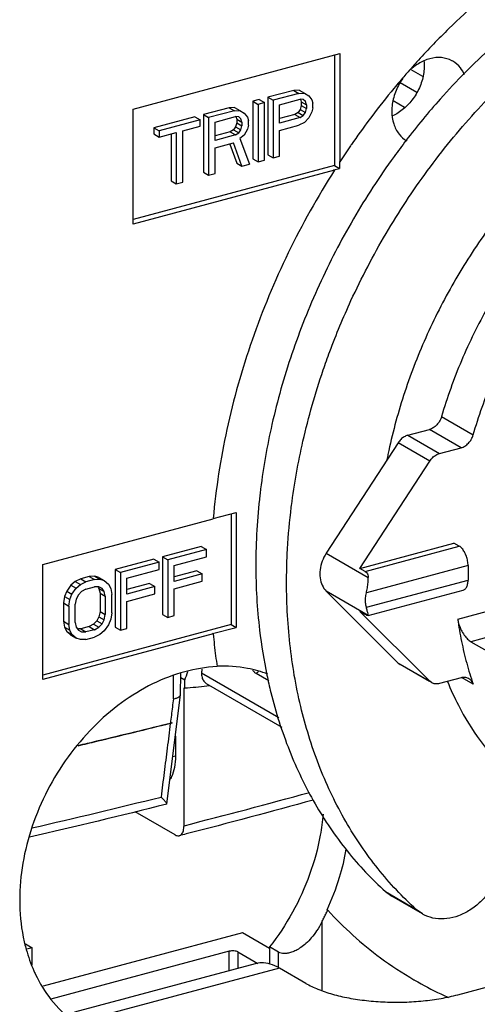
# Model space of a CAD drawing. Extents: x -229 to 1620, y -451 to -148.
# Drawn here: x 31 to 46, y -324 to -292 of the extents above; entities that cross this region are included whole.
import ezdxf

# ---------------------------------------------------------------- set-up
doc = ezdxf.new("R2010")
doc.units = 0
doc.header["$LTSCALE"] = 1.21
doc.header["$MEASUREMENT"] = 0
doc.layers.get('0').update_dxf_attribs({"linetype": 'CONTINUOUS'})

msp = doc.modelspace()

# ---------------------------------------------------------------- linework, layer by layer
for p, q in [((34.939, -294.97), (41.551, -293.197)), ((41.382, -293.243), (41.382, -296.777)), ((41.551, -293.197), (41.551, -296.654)), ((44.203, -293.926), (43.829, -293.71)), ((40.245, -294.363), (40.073, -294.37)), ((40.245, -294.363), (40.414, -294.46)), ((44.017, -294.439), (43.479, -294.128)), ((38.971, -294.665), (38.765, -294.721)), ((38.971, -294.665), (39.14, -294.763)), ((40.073, -294.37), (39.247, -294.591)), ((39.247, -294.591), (39.247, -296.43)), ((39.247, -294.591), (39.416, -294.689)), ((40.242, -294.467), (39.416, -294.689)), ((39.622, -294.829), (40.276, -294.654)), ((40.073, -294.37), (40.242, -294.467)), ((40.242, -294.467), (40.414, -294.46)), ((40.38, -294.665), (40.276, -294.654)), ((40.287, -294.65), (40.314, -294.736)), ((40.449, -294.725), (40.38, -294.665)), ((40.414, -294.46), (40.552, -294.541)), ((40.552, -294.541), (40.655, -294.67)), ((40.655, -294.67), (40.69, -294.778)), ((34.939, -298.647), (34.939, -294.97)), ((38.007, -294.924), (37.181, -295.145)), ((38.179, -294.917), (38.007, -294.924)), ((38.007, -294.924), (38.176, -295.021)), ((38.179, -294.917), (38.348, -295.014)), ((38.765, -294.721), (38.765, -296.559)), ((38.765, -294.721), (38.934, -294.818)), ((39.14, -294.763), (38.934, -294.818)), ((38.934, -294.818), (38.934, -296.657)), ((39.14, -296.601), (39.14, -294.763)), ((39.416, -294.689), (39.416, -296.528)), ((39.622, -295.416), (39.622, -294.829)), ((40.28, -294.979), (40.211, -295.076)), ((40.314, -294.853), (40.28, -294.979)), ((40.28, -294.979), (40.449, -295.077)), ((40.314, -294.736), (40.314, -294.853)), ((40.314, -294.736), (40.483, -294.833)), ((40.314, -294.853), (40.483, -294.95)), ((40.483, -294.833), (40.449, -294.725)), ((40.449, -295.077), (40.483, -294.95)), ((40.483, -294.833), (40.483, -294.95)), ((40.69, -294.934), (40.655, -295.061)), ((40.69, -294.934), (40.69, -294.778)), ((43.619, -294.919), (43.257, -294.709)), ((36.905, -295.219), (35.597, -295.57)), ((36.905, -295.219), (37.074, -295.317)), ((37.181, -295.145), (37.181, -296.984)), ((37.181, -295.145), (37.349, -295.243)), ((38.176, -295.021), (37.349, -295.243)), ((37.349, -295.243), (37.349, -297.081)), ((37.556, -295.383), (38.21, -295.208)), ((38.176, -295.021), (38.348, -295.014)), ((38.314, -295.219), (38.21, -295.208)), ((38.221, -295.204), (38.248, -295.289)), ((38.248, -295.289), (38.248, -295.407)), ((38.248, -295.289), (38.417, -295.387)), ((38.383, -295.279), (38.314, -295.219)), ((38.348, -295.014), (38.486, -295.095)), ((38.417, -295.387), (38.383, -295.279)), ((38.486, -295.095), (38.589, -295.223)), ((38.589, -295.223), (38.624, -295.332)), ((40.108, -295.143), (39.622, -295.273)), ((40.276, -295.241), (39.622, -295.416)), ((40.211, -295.076), (40.108, -295.143)), ((40.108, -295.143), (40.276, -295.241)), ((40.211, -295.076), (40.38, -295.174)), ((40.276, -295.241), (40.38, -295.174)), ((40.38, -295.174), (40.449, -295.077)), ((40.552, -295.245), (40.414, -295.399)), ((40.655, -295.061), (40.552, -295.245)), ((35.597, -295.57), (35.597, -295.765)), ((35.597, -295.57), (35.765, -295.667)), ((37.074, -295.317), (35.765, -295.667)), ((36.523, -295.66), (37.074, -295.512)), ((37.074, -295.512), (37.074, -295.317)), ((37.556, -295.97), (37.556, -295.383)), ((38.214, -295.533), (38.145, -295.63)), ((38.248, -295.407), (38.214, -295.533)), ((38.214, -295.533), (38.383, -295.631)), ((38.248, -295.407), (38.417, -295.504)), ((38.383, -295.631), (38.417, -295.504)), ((38.417, -295.387), (38.417, -295.504)), ((38.589, -295.615), (38.486, -295.799)), ((38.624, -295.488), (38.589, -295.615)), ((38.624, -295.488), (38.624, -295.332)), ((39.622, -295.651), (40.242, -295.485)), ((40.414, -295.399), (40.242, -295.485)), ((35.597, -295.765), (35.765, -295.863)), ((35.765, -295.667), (35.765, -295.863)), ((35.765, -295.863), (36.316, -295.715)), ((36.148, -295.761), (36.148, -297.261)), ((36.316, -295.715), (36.316, -297.358)), ((36.523, -297.303), (36.523, -295.66)), ((38.041, -295.697), (37.556, -295.827)), ((38.21, -295.794), (37.556, -295.97)), ((38.145, -295.63), (38.041, -295.697)), ((38.041, -295.697), (38.21, -295.794)), ((38.145, -295.63), (38.314, -295.728)), ((38.21, -295.794), (38.314, -295.728)), ((38.314, -295.728), (38.383, -295.631)), ((38.486, -295.799), (38.348, -295.914)), ((38.348, -295.914), (38.658, -296.731)), ((39.622, -296.472), (39.622, -295.651)), ((37.556, -296.204), (38.142, -296.048)), ((37.556, -297.026), (37.556, -296.204)), ((38.024, -296.091), (38.248, -296.698)), ((38.417, -296.795), (38.142, -296.048)), ((38.765, -296.559), (38.934, -296.657)), ((39.247, -296.43), (39.416, -296.528)), ((39.416, -296.528), (39.622, -296.472)), ((41.382, -296.777), (34.939, -298.504)), ((38.248, -296.698), (38.417, -296.795)), ((38.417, -296.795), (38.658, -296.731)), ((38.934, -296.657), (39.14, -296.601)), ((41.362, -296.911), (41.534, -296.865)), ((41.382, -296.777), (41.534, -296.865)), ((41.534, -296.645), (41.534, -296.865)), ((41.534, -296.645), (41.551, -296.654)), ((41.379, -296.921), (34.939, -298.647)), ((37.181, -296.984), (37.349, -297.081)), ((37.349, -297.081), (37.556, -297.026)), ((41.379, -296.921), (41.362, -296.911)), ((36.148, -297.261), (36.316, -297.358)), ((36.316, -297.358), (36.523, -297.303)), ((44.803, -304.803), (45.817, -305.389)), ((43.725, -305.399), (44.414, -305.214)), ((45.427, -305.8), (44.414, -305.214)), ((43.414, -305.639), (41.114, -309.17)), ((44.428, -306.224), (43.414, -305.639)), ((43.725, -305.399), (44.738, -305.984)), ((44.738, -305.984), (45.427, -305.8)), ((42.193, -309.655), (44.428, -306.224)), ((37.492, -308.061), (38.228, -307.864)), ((38.228, -307.864), (38.228, -311.541)), ((32.046, -309.535), (37.496, -308.074)), ((38.076, -307.904), (38.076, -311.453)), ((37.112, -308.954), (35.872, -309.286)), ((37.281, -309.051), (36.041, -309.384)), ((37.112, -308.954), (37.281, -309.051)), ((37.281, -309.286), (37.281, -309.051)), ((42.193, -309.655), (45.202, -308.848)), ((42.362, -309.752), (45.371, -308.945)), ((45.371, -308.945), (45.202, -308.848)), ((35.597, -309.36), (34.357, -309.692)), ((35.765, -309.457), (34.526, -309.79)), ((35.597, -309.36), (35.765, -309.457)), ((35.765, -309.692), (35.765, -309.457)), ((35.872, -309.286), (35.872, -311.125)), ((35.872, -309.286), (36.041, -309.384)), ((36.041, -309.384), (36.041, -311.222)), ((36.248, -309.563), (37.281, -309.286)), ((41.114, -309.17), (42.457, -309.946)), ((32.046, -313.212), (32.046, -309.535)), ((34.357, -309.692), (34.357, -311.531)), ((34.357, -309.692), (34.526, -309.79)), ((34.526, -309.79), (34.526, -311.628)), ((34.732, -309.969), (35.765, -309.692)), ((36.248, -310.071), (36.248, -309.563)), ((36.974, -309.734), (36.248, -309.929)), ((36.974, -309.734), (37.143, -309.831)), ((42.362, -309.752), (42.193, -309.655)), ((45.653, -309.568), (42.398, -310.44)), ((45.321, -311.275), (50.905, -309.778)), ((45.653, -309.568), (45.653, -310.027)), ((33.083, -310.073), (32.945, -310.188)), ((33.255, -309.987), (33.083, -310.073)), ((33.083, -310.073), (33.252, -310.17)), ((33.252, -310.17), (33.424, -310.085)), ((33.53, -309.914), (33.255, -309.987)), ((33.255, -309.987), (33.424, -310.085)), ((33.699, -310.011), (33.424, -310.085)), ((33.703, -309.907), (33.53, -309.914)), ((33.53, -309.914), (33.699, -310.011)), ((33.699, -310.011), (33.872, -310.004)), ((33.703, -309.907), (33.872, -310.004)), ((33.84, -309.948), (33.703, -309.907)), ((33.84, -309.948), (34.009, -310.045)), ((33.872, -310.004), (34.009, -310.045)), ((34.009, -310.045), (34.147, -310.165)), ((34.732, -310.478), (34.732, -309.969)), ((37.143, -309.831), (36.248, -310.071)), ((36.248, -310.306), (37.143, -310.066)), ((37.143, -310.066), (37.143, -309.831)), ((42.398, -310.9), (45.653, -310.027)), ((32.807, -310.381), (32.738, -310.556)), ((32.945, -310.188), (32.807, -310.381)), ((32.807, -310.381), (32.976, -310.479)), ((32.945, -310.188), (33.114, -310.285)), ((32.976, -310.479), (33.114, -310.285)), ((33.114, -310.285), (33.252, -310.17)), ((33.286, -310.396), (33.183, -310.502)), ((33.424, -310.32), (33.286, -310.396)), ((33.424, -310.32), (33.699, -310.246)), ((33.837, -310.248), (33.699, -310.246)), ((33.815, -310.264), (33.84, -310.3)), ((33.94, -310.299), (33.837, -310.248)), ((33.84, -310.3), (33.875, -310.447)), ((33.84, -310.3), (34.009, -310.398)), ((34.009, -310.398), (33.94, -310.299)), ((34.044, -310.545), (34.009, -310.398)), ((34.147, -310.165), (34.216, -310.303)), ((34.216, -310.303), (34.25, -310.489)), ((35.459, -310.14), (34.732, -310.335)), ((35.628, -310.238), (34.732, -310.478)), ((35.459, -310.14), (35.628, -310.238)), ((35.628, -310.472), (35.628, -310.238)), ((36.248, -311.167), (36.248, -310.306)), ((41.114, -310.383), (43.414, -312.681)), ((42.457, -311.159), (41.114, -310.383)), ((42.459, -311.163), (45.501, -310.348)), ((32.738, -310.556), (32.704, -310.761)), ((32.738, -310.556), (32.907, -310.654)), ((32.873, -310.859), (32.907, -310.654)), ((32.907, -310.654), (32.976, -310.479)), ((33.114, -310.638), (33.08, -310.803)), ((33.183, -310.502), (33.114, -310.638)), ((33.875, -310.447), (33.875, -311.034)), ((33.875, -310.447), (34.044, -310.545)), ((34.044, -310.545), (34.044, -311.132)), ((34.25, -311.076), (34.25, -310.489)), ((34.732, -310.712), (35.628, -310.472)), ((34.732, -311.573), (34.732, -310.712)), ((51.242, -310.525), (45.745, -311.999)), ((32.704, -310.761), (32.704, -311.348)), ((32.704, -310.761), (32.873, -310.859)), ((32.873, -310.859), (32.873, -311.445)), ((33.08, -311.39), (33.08, -310.803)), ((33.875, -311.034), (33.84, -311.2)), ((33.875, -311.034), (34.044, -311.132)), ((44.428, -313.266), (42.193, -311.034)), ((42.362, -311.131), (42.193, -311.034)), ((32.704, -311.348), (32.738, -311.534)), ((32.704, -311.348), (32.873, -311.445)), ((33.772, -311.336), (33.668, -311.442)), ((33.84, -311.2), (33.772, -311.336)), ((33.772, -311.336), (33.94, -311.433)), ((33.84, -311.2), (34.009, -311.297)), ((33.94, -311.433), (34.009, -311.297)), ((34.009, -311.297), (34.044, -311.132)), ((34.216, -311.281), (34.147, -311.456)), ((34.25, -311.076), (34.216, -311.281)), ((35.872, -311.125), (36.041, -311.222)), ((36.041, -311.222), (36.248, -311.167)), ((42.457, -311.159), (42.451, -311.166)), ((38.076, -311.453), (32.046, -313.069)), ((32.738, -311.534), (32.807, -311.672)), ((32.738, -311.534), (32.907, -311.632)), ((32.807, -311.672), (32.976, -311.77)), ((32.807, -311.672), (32.945, -311.792)), ((32.907, -311.632), (32.873, -311.445)), ((32.976, -311.77), (32.907, -311.632)), ((33.08, -311.39), (33.114, -311.537)), ((33.114, -311.537), (33.183, -311.636)), ((33.183, -311.636), (33.286, -311.687)), ((33.255, -311.591), (33.184, -311.59)), ((33.53, -311.518), (33.255, -311.591)), ((33.255, -311.591), (33.424, -311.689)), ((33.699, -311.615), (33.424, -311.689)), ((33.668, -311.442), (33.53, -311.518)), ((33.53, -311.518), (33.699, -311.615)), ((33.668, -311.442), (33.837, -311.539)), ((33.699, -311.615), (33.837, -311.539)), ((33.837, -311.539), (33.94, -311.433)), ((34.009, -311.649), (33.872, -311.765)), ((34.147, -311.456), (34.009, -311.649)), ((34.357, -311.531), (34.526, -311.628)), ((34.526, -311.628), (34.732, -311.573)), ((37.479, -311.742), (38.228, -311.541)), ((38.076, -311.453), (38.228, -311.541)), ((37.496, -311.751), (32.046, -313.212)), ((32.945, -311.792), (33.114, -311.889)), ((33.114, -311.889), (32.976, -311.77)), ((33.252, -311.931), (33.114, -311.889)), ((33.424, -311.924), (33.252, -311.931)), ((33.286, -311.687), (33.424, -311.689)), ((33.424, -311.924), (33.699, -311.85)), ((33.872, -311.765), (33.699, -311.85)), ((37.496, -311.751), (37.479, -311.742)), ((45.745, -311.999), (51.6, -315.381)), ((43.414, -312.681), (43.475, -312.727)), ((43.414, -312.681), (44.428, -313.266)), ((44.423, -313.275), (43.475, -312.727)), ((36.223, -313.828), (36.228, -313.096)), ((36.454, -313.684), (36.46, -313.009)), ((36.584, -313.229), (36.458, -313.156)), ((36.584, -313.486), (36.584, -313.229)), ((37.125, -312.994), (39.597, -314.422)), ((39.274, -313.252), (38.869, -313.018)), ((45.427, -313.154), (44.738, -313.339)), ((45.817, -313.356), (45.461, -313.151)), ((36.562, -317.882), (36.562, -313.473)), ((36.562, -313.473), (36.584, -313.486)), ((39.699, -314.741), (37.287, -313.348)), ((44.488, -313.312), (44.428, -313.266)), ((36.015, -317.19), (36.454, -313.693)), ((36.454, -313.692), (36.454, -313.684)), ((36.287, -315.024), (36.287, -315.654)), ((36.01, -317.195), (36.015, -317.19)), ((36.281, -318.179), (34.997, -317.437)), ((43.011, -319.992), (43.996, -320.561)), ((43.011, -319.992), (43.209, -320.136)), ((44.194, -320.705), (43.209, -320.136)), ((41.16, -320.585), (41.143, -320.575)), ((44.195, -320.705), (43.996, -320.561)), ((40.972, -320.967), (40.972, -323.153)), ((38.439, -321.308), (32.054, -323.019)), ((39.301, -321.806), (38.439, -321.308)), ((45.324, -323.287), (53.051, -321.216)), ((31.485, -321.662), (31.698, -321.785)), ((31.698, -321.785), (31.537, -321.828)), ((31.698, -322.338), (31.698, -321.785)), ((38.01, -321.899), (32.299, -323.429)), ((38.01, -322.519), (38.01, -321.899)), ((38.288, -321.919), (38.288, -322.445)), ((38.288, -321.919), (38.922, -322.286)), ((39.301, -321.76), (39.301, -322.306)), ((39.583, -321.923), (39.301, -321.76)), ((39.583, -322.422), (39.583, -321.923)), ((38.839, -322.297), (33.054, -323.848)), ((39.616, -322.437), (33.831, -323.988)), ((40.461, -322.925), (39.616, -322.437))]:
    msp.add_line(p, q)
for points, knots in [([(51.447, -287.994), (50.681, -288.33), (49.16, -289.121), (47.012, -290.601), (45.326, -292.079), (44.378, -293.062), (44.062, -293.409)], [0, 0, 0, 0, 2.510643, 5.124801, 7.810613, 9.219824, 9.219824, 9.219824, 9.219824]), ([(51.453, -289.62), (50.969, -289.84), (49.834, -290.421), (48.125, -291.529), (46.361, -292.974), (44.878, -294.476), (44.019, -295.514), (43.671, -295.968)], [0, 0, 0, 0, 1.59599, 3.819195, 6.097773, 8.423444, 10.137875, 10.137875, 10.137875, 10.137875]), ([(41.229, -302.72), (41.434, -302.17), (41.971, -300.882), (42.992, -298.931), (44.321, -296.916), (45.833, -295.062), (47.501, -293.402), (49.242, -292.006), (50.46, -291.228), (51.049, -290.896)], [0, 0, 0, 0, 1.761445, 4.179508, 6.595658, 8.989655, 11.344106, 13.644759, 15.670842, 15.670842, 15.670842, 15.670842]), ([(45.161, -293.437), (45.153, -293.433), (45.044, -293.372), (44.797, -293.301), (44.417, -293.34), (44.098, -293.484), (43.919, -293.615), (43.855, -293.671)], [0, 0, 0, 0, 0.027215, 0.375457, 0.746339, 1.152667, 1.409369, 1.409369, 1.409369, 1.409369]), ([(51.933, -293.728), (51.392, -294.026), (50.33, -294.699), (48.849, -295.898), (47.479, -297.28), (46.245, -298.821), (45.168, -300.493), (44.267, -302.266), (43.559, -304.109), (43.207, -305.429), (43.066, -306.12), (43.055, -306.175)], [0, 0, 0, 0, 1.853821, 3.759353, 5.706221, 7.681763, 9.671934, 11.661917, 13.63695, 15.582925, 15.752013, 15.752013, 15.752013, 15.752013]), ([(44.25, -293.582), (44.25, -293.729), (44.207, -294.03), (44.032, -294.451), (43.765, -294.819), (43.535, -295.013), (43.413, -295.091)], [0, 0, 0, 0, 0.441631, 0.899309, 1.357094, 1.791653, 1.791653, 1.791653, 1.791653]), ([(45.539, -293.871), (45.505, -293.792), (45.405, -293.623), (45.255, -293.492), (45.161, -293.437)], [0, 0, 0, 0, 0.257912, 0.5826644, 0.5826644, 0.5826644, 0.5826644]), ([(43.559, -293.978), (43.435, -294.123), (43.067, -294.561), (42.715, -295.012), (42.487, -295.316)], [0, 0, 0, 0, 0.572424, 1.714513, 1.714513, 1.714513, 1.714513]), ([(43.566, -293.986), (43.525, -294.044), (43.402, -294.235), (43.256, -294.584), (43.211, -294.888), (43.211, -295.036)], [0, 0, 0, 0, 0.213482, 0.678145, 1.123302, 1.123302, 1.123302, 1.123302]), ([(57.407, -293.779), (56.921, -293.781), (55.892, -293.87), (54.342, -294.254), (52.773, -294.9), (51.251, -295.785), (49.808, -296.892), (48.478, -298.195), (47.286, -299.666), (46.256, -301.276), (45.411, -302.994), (44.981, -304.196), (44.803, -304.803)], [0, 0, 0, 0, 1.457907, 3.08213, 4.773447, 6.530996, 8.349088, 10.214718, 12.102504, 14.017633, 15.935813, 17.835968, 17.835968, 17.835968, 17.835968]), ([(45.817, -305.389), (45.991, -304.792), (46.412, -303.612), (47.238, -301.92), (48.244, -300.329), (49.411, -298.871), (50.714, -297.573), (52.129, -296.464), (53.625, -295.568), (55.169, -294.904), (56.731, -294.485), (58.28, -294.323), (59.783, -294.42), (60.811, -294.679), (61.331, -294.872), (61.396, -294.897)], [0, 0, 0, 0, 1.864985, 3.749651, 5.635918, 7.500835, 9.342079, 11.140699, 12.88195, 14.557913, 16.16739, 17.71461, 19.209033, 20.664205, 20.873235, 20.873235, 20.873235, 20.873235]), ([(43.211, -295.036), (43.211, -295.173), (43.247, -295.436), (43.418, -295.772), (43.598, -295.929), (43.692, -295.984)], [0, 0, 0, 0, 0.409512, 0.782642, 1.107395, 1.107395, 1.107395, 1.107395]), ([(43.671, -295.968), (43.54, -296.139), (42.935, -296.949), (41.949, -298.464), (40.853, -300.578), (39.978, -302.779), (39.358, -304.961), (39.1, -306.418), (39.014, -307.108)], [0, 0, 0, 0, 0.648033, 3.030192, 5.414864, 7.780842, 10.122243, 12.209446, 12.209446, 12.209446, 12.209446]), ([(41.379, -296.921), (40.835, -297.773), (39.849, -299.538), (38.691, -302.319), (37.882, -305.169), (37.582, -307.102), (37.497, -308.059)], [0, 0, 0, 0, 3.033581, 6.049077, 9.018056, 11.900126, 11.900126, 11.900126, 11.900126]), ([(40.003, -307.645), (40.091, -306.953), (40.353, -305.488), (40.82, -303.855), (41.156, -302.916), (41.229, -302.72)], [0, 0, 0, 0, 2.092748, 4.455918, 5.084437, 5.084437, 5.084437, 5.084437]), ([(44.803, -304.803), (44.789, -304.853), (44.748, -304.947), (44.658, -305.069), (44.545, -305.163), (44.458, -305.202), (44.414, -305.214)], [0, 0, 0, 0, 0.1532497, 0.3049995, 0.4510444, 0.5885372, 0.5885372, 0.5885372, 0.5885372]), ([(43.725, -305.399), (43.684, -305.41), (43.604, -305.445), (43.498, -305.528), (43.44, -305.6), (43.414, -305.639)], [0, 0, 0, 0, 0.1256251, 0.259957, 0.3998491, 0.3998491, 0.3998491, 0.3998491]), ([(45.427, -305.8), (45.471, -305.788), (45.559, -305.748), (45.671, -305.654), (45.762, -305.532), (45.802, -305.438), (45.817, -305.389)], [0, 0, 0, 0, 0.1374928, 0.2835377, 0.4352875, 0.5885372, 0.5885372, 0.5885372, 0.5885372]), ([(44.428, -306.224), (44.453, -306.185), (44.511, -306.113), (44.617, -306.031), (44.698, -305.995), (44.738, -305.984)], [0, 0, 0, 0, 0.1398921, 0.274224, 0.3998491, 0.3998491, 0.3998491, 0.3998491]), ([(39.014, -307.108), (39.005, -307.177), (38.908, -307.985), (38.859, -308.8), (38.859, -309.544)], [0, 0, 0, 0, 0.20837, 2.441448, 2.441448, 2.441448, 2.441448]), ([(39.867, -309.191), (39.889, -308.749), (39.931, -308.232), (39.994, -307.718), (40.003, -307.645)], [0, 0, 0, 0, 1.329821, 1.55284, 1.55284, 1.55284, 1.55284]), ([(45.653, -309.568), (45.653, -309.517), (45.642, -309.415), (45.603, -309.267), (45.543, -309.131), (45.467, -309.021), (45.404, -308.964), (45.371, -308.945)], [0, 0, 0, 0, 0.1511463, 0.3073264, 0.4579436, 0.5933894, 0.707182, 0.707182, 0.707182, 0.707182]), ([(41.114, -309.17), (41.061, -309.25), (40.975, -309.42), (40.907, -309.691), (40.904, -309.956), (40.97, -310.196), (41.06, -310.329), (41.114, -310.383)], [0, 0, 0, 0, 0.287684, 0.566791, 0.830138, 1.074398, 1.302173, 1.302173, 1.302173, 1.302173]), ([(38.859, -309.544), (38.859, -310.241), (38.926, -311.425), (39.115, -312.594), (39.215, -313.069)], [0, 0, 0, 0, 2.09097, 3.547494, 3.547494, 3.547494, 3.547494]), ([(42.362, -309.752), (42.381, -309.763), (42.417, -309.795), (42.449, -309.864), (42.456, -309.917), (42.457, -309.946)], [0, 0, 0, 0, 0.0667112, 0.1387409, 0.2248343, 0.2248343, 0.2248343, 0.2248343]), ([(42.398, -310.44), (42.41, -310.387), (42.431, -310.276), (42.454, -310.111), (42.46, -309.999), (42.457, -309.946)], [0, 0, 0, 0, 0.1639262, 0.3381509, 0.4986681, 0.4986681, 0.4986681, 0.4986681]), ([(45.5, -310.347), (45.513, -310.344), (45.554, -310.327), (45.608, -310.263), (45.645, -310.155), (45.653, -310.072), (45.653, -310.027)], [0, 0, 0, 0, 0.039248, 0.1295063, 0.2416602, 0.3768453, 0.3768453, 0.3768453, 0.3768453]), ([(43.996, -320.561), (43.554, -320.162), (42.724, -319.279), (41.691, -317.755), (40.871, -316.045), (40.279, -314.178), (39.921, -312.183), (39.845, -310.81), (39.845, -310.113)], [0, 0, 0, 0, 1.786918, 3.616745, 5.503126, 7.455084, 9.476789, 11.56776, 11.56776, 11.56776, 11.56776]), ([(42.398, -310.9), (42.387, -310.852), (42.371, -310.751), (42.372, -310.596), (42.387, -310.492), (42.398, -310.44)], [0, 0, 0, 0, 0.1480858, 0.3027764, 0.4632166, 0.4632166, 0.4632166, 0.4632166]), ([(42.452, -311.112), (42.443, -311.082), (42.427, -311.01), (42.409, -310.94), (42.398, -310.9)], [0, 0, 0, 0, 0.0934467, 0.218561, 0.218561, 0.218561, 0.218561]), ([(42.45, -311.165), (42.448, -311.166), (42.435, -311.168), (42.421, -311.162), (42.412, -311.157)], [0, 0, 0, 0, 0.00695562, 0.04031998, 0.04031998, 0.04031998, 0.04031998]), ([(45.321, -311.275), (45.354, -311.515), (45.435, -311.989), (45.6, -312.684), (45.74, -313.135), (45.817, -313.356)], [0, 0, 0, 0, 0.726771, 1.440876, 2.142432, 2.142432, 2.142432, 2.142432]), ([(45.321, -311.275), (45.329, -311.335), (45.358, -311.455), (45.43, -311.627), (45.523, -311.784), (45.627, -311.911), (45.706, -311.976), (45.745, -311.999)], [0, 0, 0, 0, 0.179934, 0.3708365, 0.5565593, 0.7252478, 0.8604168, 0.8604168, 0.8604168, 0.8604168]), ([(37.496, -311.751), (37.507, -311.868), (37.531, -312.102), (37.573, -312.45), (37.605, -312.681), (37.623, -312.796)], [0, 0, 0, 0, 0.352499, 0.703156, 1.051962, 1.051962, 1.051962, 1.051962]), ([(37.608, -312.796), (37.264, -312.814), (36.556, -312.931), (35.525, -313.328), (34.533, -313.934), (33.622, -314.725), (32.824, -315.67), (32.168, -316.735), (31.679, -317.881), (31.375, -319.064), (31.303, -319.867), (31.303, -320.261)], [0, 0, 0, 0, 1.031909, 2.13554, 3.294849, 4.500928, 5.739286, 6.991807, 8.23895, 9.461624, 10.643467, 10.643467, 10.643467, 10.643467]), ([(39.249, -313.04), (39.038, -312.959), (38.505, -312.808), (37.949, -312.771), (37.623, -312.785)], [0, 0, 0, 0, 0.676606, 1.654137, 1.654137, 1.654137, 1.654137]), ([(38.869, -313.018), (38.842, -313.002), (38.804, -312.967), (38.774, -312.927), (38.764, -312.911)], [0, 0, 0, 0, 0.0936281, 0.150944, 0.150944, 0.150944, 0.150944]), ([(37.125, -312.994), (37.122, -313.043), (37.129, -313.138), (37.184, -313.264), (37.25, -313.326), (37.286, -313.347), (37.287, -313.348)], [0, 0, 0, 0, 0.1470038, 0.2799291, 0.4043291, 0.407179, 0.407179, 0.407179, 0.407179]), ([(39.215, -313.069), (39.253, -313.254), (39.44, -314.072), (39.886, -315.476), (40.705, -317.186), (41.739, -318.71), (42.569, -319.593), (43.011, -319.992)], [0, 0, 0, 0, 0.566, 2.517958, 4.404338, 6.234166, 8.021084, 8.021084, 8.021084, 8.021084]), ([(45.677, -313.181), (45.673, -313.179), (45.635, -313.158), (45.55, -313.134), (45.468, -313.143), (45.427, -313.154)], [0, 0, 0, 0, 0.0129657, 0.1302931, 0.256635, 0.256635, 0.256635, 0.256635]), ([(45.817, -313.356), (45.803, -313.317), (45.766, -313.249), (45.707, -313.198), (45.677, -313.181)], [0, 0, 0, 0, 0.1241419, 0.2278591, 0.2278591, 0.2278591, 0.2278591]), ([(44.738, -313.339), (44.701, -313.349), (44.625, -313.358), (44.539, -313.339), (44.497, -313.318), (44.488, -313.312)], [0, 0, 0, 0, 0.1162322, 0.225492, 0.2567031, 0.2567031, 0.2567031, 0.2567031]), ([(44.993, -313.274), (45.098, -313.531), (45.4, -314.186), (46.004, -315.172), (46.751, -316.047), (47.277, -316.516), (47.49, -316.686)], [0, 0, 0, 0, 0.833844, 2.160863, 3.453509, 4.270762, 4.270762, 4.270762, 4.270762]), ([(36.223, -313.828), (36.212, -313.915), (36.19, -314.087), (36.157, -314.347), (36.136, -314.52), (36.125, -314.606)], [0, 0, 0, 0, 0.2613242, 0.5226398, 0.7839524, 0.7839524, 0.7839524, 0.7839524]), ([(36.222, -313.828), (36.257, -313.822), (36.319, -313.807), (36.395, -313.773), (36.442, -313.733), (36.452, -313.702), (36.453, -313.692)], [0, 0, 0, 0, 0.1053637, 0.1893234, 0.2519066, 0.2819644, 0.2819644, 0.2819644, 0.2819644]), ([(36.124, -314.615), (36.091, -314.877), (36.025, -315.399), (35.926, -316.182), (35.86, -316.705), (35.827, -316.966)], [0, 0, 0, 0, 0.789646, 1.579265, 2.368858, 2.368858, 2.368858, 2.368858]), ([(36.182, -314.594), (36.175, -314.597), (36.163, -314.603), (36.143, -314.61), (36.13, -314.614), (36.123, -314.615)], [0, 0, 0, 0, 0.02095105, 0.04160692, 0.06207016, 0.06207016, 0.06207016, 0.06207016]), ([(36.125, -314.606), (36.131, -314.604), (36.144, -314.601), (36.163, -314.597), (36.176, -314.595), (36.182, -314.594)], [0, 0, 0, 0, 0.02019192, 0.03961371, 0.058052, 0.058052, 0.058052, 0.058052]), ([(36.287, -315.654), (36.287, -315.775), (36.27, -316.003), (36.2, -316.254), (36.139, -316.378), (36.123, -316.405)], [0, 0, 0, 0, 0.3639755, 0.6798086, 0.7760268, 0.7760268, 0.7760268, 0.7760268]), ([(36.01, -317.174), (36.005, -317.166), (35.994, -317.146), (35.967, -317.114), (35.93, -317.072), (35.882, -317.021), (35.847, -316.985), (35.827, -316.966)], [0, 0, 0, 0, 0.0276273, 0.0693049, 0.1256832, 0.1957345, 0.27789, 0.27789, 0.27789, 0.27789]), ([(36.015, -317.19), (36.015, -317.19), (36.016, -317.184), (36.013, -317.179), (36.01, -317.174)], [0, 0, 0, 0, 0.00153965, 0.0168361, 0.0168361, 0.0168361, 0.0168361]), ([(41.011, -317.517), (40.992, -317.741), (40.904, -318.395), (40.613, -319.463), (40.065, -320.668), (39.574, -321.411), (39.301, -321.76)], [0, 0, 0, 0, 0.674624, 1.97559, 3.303098, 4.633306, 4.633306, 4.633306, 4.633306]), ([(36.409, -318.202), (36.435, -318.195), (36.499, -318.155), (36.552, -318.035), (36.562, -317.937), (36.562, -317.882)], [0, 0, 0, 0, 0.0833623, 0.2125674, 0.3774574, 0.3774574, 0.3774574, 0.3774574]), ([(36.281, -318.179), (36.313, -318.197), (36.359, -318.212), (36.402, -318.204), (36.409, -318.202)], [0, 0, 0, 0, 0.1111751, 0.1314941, 0.1314941, 0.1314941, 0.1314941]), ([(41.143, -320.575), (41.298, -320.237), (41.542, -319.6), (41.702, -318.937), (41.755, -318.634)], [0, 0, 0, 0, 1.115473, 2.039938, 2.039938, 2.039938, 2.039938]), ([(46.747, -319.185), (46.704, -319.328), (46.592, -319.608), (46.356, -319.991), (46.062, -320.323), (45.725, -320.588), (45.36, -320.773), (44.985, -320.869), (44.617, -320.868), (44.355, -320.79), (44.223, -320.722), (44.195, -320.705)], [0, 0, 0, 0, 0.448551, 0.899396, 1.343192, 1.771547, 2.178405, 2.561254, 2.922313, 3.268919, 3.368052, 3.368052, 3.368052, 3.368052]), ([(31.303, -320.261), (31.303, -320.658), (31.351, -321.194), (31.475, -321.712), (31.512, -321.843)], [0, 0, 0, 0, 1.19271, 1.598591, 1.598591, 1.598591, 1.598591]), ([(40.972, -320.967), (40.994, -320.925), (41.037, -320.841), (41.1, -320.713), (41.14, -320.628), (41.16, -320.585)], [0, 0, 0, 0, 0.1419716, 0.2838408, 0.4255779, 0.4255779, 0.4255779, 0.4255779]), ([(41.16, -320.585), (41.673, -321.143), (42.56, -321.944), (43.553, -322.596), (43.922, -322.81)], [0, 0, 0, 0, 2.275052, 3.556993, 3.556993, 3.556993, 3.556993]), ([(40.972, -320.967), (40.922, -321.062), (40.819, -321.237), (40.647, -321.463), (40.476, -321.641), (40.311, -321.775), (40.156, -321.87), (40.014, -321.932), (39.885, -321.966), (39.77, -321.975), (39.669, -321.962), (39.609, -321.938), (39.583, -321.923)], [0, 0, 0, 0, 0.322983, 0.605841, 0.851101, 1.061761, 1.241296, 1.394817, 1.526129, 1.639707, 1.739251, 1.829991, 1.829991, 1.829991, 1.829991]), ([(38.288, -321.919), (38.27, -321.909), (38.228, -321.895), (38.158, -321.884), (38.083, -321.885), (38.033, -321.892), (38.01, -321.899)], [0, 0, 0, 0, 0.0602383, 0.1329539, 0.2103574, 0.2838073, 0.2838073, 0.2838073, 0.2838073]), ([(39.616, -322.437), (39.524, -322.383), (39.337, -322.299), (39.067, -322.257), (38.904, -322.28), (38.839, -322.297)], [0, 0, 0, 0, 0.3202993, 0.6075331, 0.8080741, 0.8080741, 0.8080741, 0.8080741]), ([(31.809, -322.636), (31.944, -322.92), (32.289, -323.484), (32.764, -323.95), (33.038, -324.153)], [0, 0, 0, 0, 0.941967, 1.967261, 1.967261, 1.967261, 1.967261]), ([(40.461, -322.925), (40.585, -322.996), (40.863, -323.127), (41.324, -323.28), (41.845, -323.4), (42.412, -323.483), (43.006, -323.526), (43.611, -323.53), (44.208, -323.492), (44.78, -323.414), (45.148, -323.334), (45.324, -323.287)], [0, 0, 0, 0, 0.429271, 0.917677, 1.456069, 2.032388, 2.632758, 3.242193, 3.845324, 4.426975, 4.972911, 4.972911, 4.972911, 4.972911]), ([(43.939, -322.82), (44.215, -322.979), (44.575, -323.168), (44.944, -323.337), (45.023, -323.372)], [0, 0, 0, 0, 0.955762, 1.216498, 1.216498, 1.216498, 1.216498])]:
    msp.add_open_spline(points, degree=3, knots=knots)
for points in [[(44.062, -293.409), (43.987, -293.492), (43.912, -293.575), (43.838, -293.659)], [(43.838, -293.659), (43.744, -293.764), (43.651, -293.871), (43.559, -293.978)], [(44.244, -293.445), (44.248, -293.49), (44.25, -293.536), (44.25, -293.582)], [(43.413, -295.091), (43.357, -295.126), (43.298, -295.158), (43.238, -295.186)], [(42.487, -295.316), (42.293, -295.576), (42.104, -295.839), (41.92, -296.106)], [(41.889, -296.149), (41.775, -296.316), (41.662, -296.485), (41.551, -296.654)], [(41.92, -296.106), (41.909, -296.12), (41.899, -296.135), (41.889, -296.149)], [(37.497, -308.059), (37.496, -308.064), (37.496, -308.069), (37.496, -308.074)], [(39.845, -310.113), (39.845, -309.806), (39.852, -309.498), (39.867, -309.191)], [(42.412, -311.157), (42.395, -311.148), (42.378, -311.14), (42.362, -311.131)], [(42.457, -311.159), (42.462, -311.144), (42.456, -311.127), (42.452, -311.112)], [(37.132, -312.874), (37.13, -312.914), (37.127, -312.954), (37.125, -312.994)], [(37.623, -312.796), (37.618, -312.796), (37.613, -312.796), (37.608, -312.796)], [(38.96, -312.93), (38.95, -312.942), (38.94, -312.953), (38.93, -312.964)], [(36.584, -313.229), (36.622, -313.138), (36.656, -313.044), (36.683, -312.95)], [(38.93, -312.964), (38.911, -312.984), (38.89, -313.002), (38.869, -313.018)], [(37.294, -313.422), (37.058, -313.45), (36.822, -313.471), (36.584, -313.486)], [(37.393, -313.41), (37.36, -313.414), (37.327, -313.418), (37.294, -313.422)], [(33.764, -315.183), (34.552, -314.995), (35.339, -314.803), (36.125, -314.606)], [(36.182, -314.594), (35.377, -314.796), (34.571, -314.993), (33.765, -315.185)], [(36.124, -314.615), (35.339, -314.812), (34.553, -315.004), (33.766, -315.192)], [(33.766, -315.192), (33.564, -315.24), (33.363, -315.288), (33.161, -315.335)], [(33.765, -315.185), (33.566, -315.233), (33.367, -315.28), (33.168, -315.327)], [(33.171, -315.324), (33.368, -315.277), (33.566, -315.23), (33.764, -315.183)], [(36.205, -315.675), (36.232, -315.668), (36.26, -315.661), (36.287, -315.654)], [(31.695, -317.952), (33.075, -317.636), (34.453, -317.308), (35.827, -316.966)], [(36.562, -317.882), (37.904, -317.541), (39.242, -317.187), (40.577, -316.819)], [(36.01, -317.195), (34.55, -317.562), (33.086, -317.912), (31.619, -318.247)], [(40.696, -317.064), (39.345, -317.439), (37.991, -317.799), (36.634, -318.145)], [(36.634, -318.145), (36.559, -318.164), (36.484, -318.183), (36.409, -318.202)], [(31.512, -321.843), (31.577, -322.074), (31.658, -322.302), (31.756, -322.522)], [(31.756, -322.522), (31.773, -322.561), (31.791, -322.599), (31.809, -322.636)], [(43.922, -322.81), (43.928, -322.814), (43.934, -322.817), (43.939, -322.82)]]:
    msp.add_open_spline(points, degree=3)

doc.saveas('drawing.dxf')
